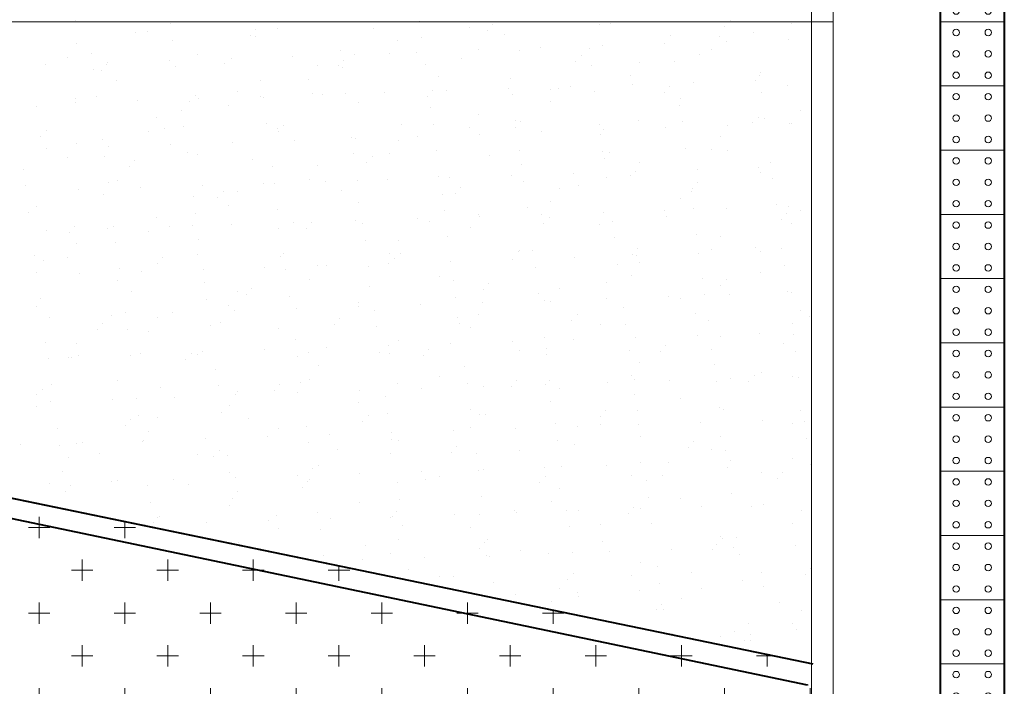
# Model space of a CAD drawing. Units: inches. Extents: x 102316 to 145599, y 50668 to 78583.
# Drawn here: x 131503 to 136101, y 62950 to 66064 of the extents above; entities that cross this region are included whole.
import ezdxf

# ---------------------------------------------------------------- set-up
doc = ezdxf.new("R2010")
doc.units = ezdxf.units.IN
doc.header["$MEASUREMENT"] = 0
doc.linetypes.add('DASH', pattern=[0.35, 0.25, -0.1])
doc.layers.get('0').update_dxf_attribs({"color": 2})
for name, color, linetype in [('4', 4, 'Continuous'), ('DOTE', 1, 'Continuous'), ('OUTLINE', 7, 'Continuous'), ('WALL1', 2, 'Continuous'), ('铺装', 100, 'Continuous')]:
    doc.layers.add(name, color=color, linetype=linetype)
doc.layers.add('P-TEXT', color=7, linetype='Continuous', lineweight=15)
pattern_1 = [(270, (149393.74, 85941.51), (200, -200), [100, -300]), (0, (149343.74, 85891.51), (200, 200), [100, -300])]

# ---------------------------------------------------------------- blocks, each defined once
blk = doc.blocks.new('A$C5DD167A2')
at = {"color": 30, "lineweight": 15}
blk.add_lwpolyline([(300, 300), (300, 0), (0, 0), (0, 300)], close=True, dxfattribs=at)
at = {"lineweight": 15}
for centre in [(75, 250), (225, 250), (75, 150), (225, 150), (75, 50), (225, 50)]:
    blk.add_circle(centre, 15, dxfattribs=at)
at = {"layer": '4', "color": 30, "lineweight": 15}
for p, q in [((0, 0), (0, 300)), ((300, 0), (300, 300))]:
    blk.add_line(p, q, dxfattribs=at)

msp = doc.modelspace()

# ---------------------------------------------------------------- hatches: boundary and pattern name
at = {"layer": 'P-TEXT'}
h = msp.add_hatch(dxfattribs=at)
h.set_pattern_fill('CROSS', color=82, scale=800, angle=270, style=0)
h.set_pattern_definition(pattern_1)
h.paths.add_polyline_path([(130330.4, 58554.4), (130330.4, 60531.6, -0.277725), (127006.4, 66054.4), (123106.4, 66054.4, -0.406526), (121256.4, 64155.1), (121256.4, 58554.4)])
h.paths.add_polyline_path([(135206.4, 58554.4), (135206.4, 59804.4), (133256.4, 59804.4, -0.122407), (130330.4, 60531.6), (130330.4, 58554.4)])
h.paths.add_polyline_path([(127006.4, 66054.4, -0.414214), (133256.4, 72304.4), (135206.4, 72304.4), (135206.4, 73554.4), (128764.2, 73554.4), (128764.2, 72412.1, -0.009526), (128766, 72412.2, -1), (128766, 72315.8, -0.981127), (128764.2, 72412.1), (128764.2, 73554.4), (121256.4, 73554.4), (121256.4, 67953.8, -0.406526), (123106.4, 66054.4)])
h.paths.add_polyline_path([(125822.5, 65865.6), (124186.7, 65865.6), (124186.7, 65161.4), (125822.5, 65161.4)], flags=24)
h.paths.add_polyline_path([(129216.2, 61803.1), (129216.2, 60167.3), (129920.4, 60167.3), (129920.4, 61803.1)], flags=25)
h.paths.add_polyline_path([(129216.2, 71801.5), (129216.2, 70165.7), (129920.4, 70165.7), (129920.4, 71801.5)], flags=24)
h = msp.add_hatch(dxfattribs=at)
h.set_pattern_fill('CROSS', color=82, scale=800, angle=270, style=0)
h.set_pattern_definition(pattern_1)
h.paths.add_polyline_path([(133256.2, 59892.4), (135206.4, 59892.4), (135206.4, 63054.4), (130330.4, 64063.2), (130330.4, 62058, -0.962604), (130330.4, 61961.7), (130330.4, 60631.4, 0.124323)])
h.paths.add_polyline_path([(130330.4, 60631.4), (130330.4, 61961.7, -0.009526), (130328.5, 61961.6, -1.019236), (130330.4, 62058), (130330.4, 63972), (129082.1, 64233.1, -0.363585), (127555.9, 66054.4), (127094.3, 66054.4, 0.275689)])
h.paths.add_polyline_path([(129357.8, 67803.7, -0.006945), (129406.4, 67804.4, -0.162971), (130460.1, 67451.6), (130521, 67531, 0.13637), (129599.3, 67894.3), (135206.4, 69054.4), (135206.4, 72216.4), (133256.2, 72216.4, 0.414209), (127094.3, 66054.4), (127656.4, 66054.4, -0.4061)])
h.paths.add_polyline_path([(129216.2, 61803.1), (129216.2, 60167.3), (129920.4, 60167.3), (129920.4, 61803.1)], flags=9)
h.paths.add_polyline_path([(129216.2, 71801.5), (129216.2, 70165.7), (129920.4, 70165.7), (129920.4, 71801.5)], flags=25)

# ---------------------------------------------------------------- linework, layer by layer
at = {"lineweight": 40}
for p, q in [((128968.6, 64255.7, 5000), (135181.2, 62956.5, 5000)), ((129599.3, 64214.5, 5000), (135206.4, 63054.4, 5000))]:
    msp.add_line(p, q, dxfattribs=at)
for p, q in [((128973.6, 64255.7, 5000), (135186.1, 62956.5, 5000)), ((129738.8, 64184.6, 5000), (135201.4, 63054.4, 5000))]:
    msp.add_line(p, q)
msp.add_arc((133251.4, 66054.4, 5000), 6250, 90, 270)
for centre, radius, start, end in [((133256.4, 66054.4, 5000), 6250, 90, 270), ((133256.3, 66054.4, 5000), 6162, 89.99908, 270.00092)]:
    msp.add_arc(centre, radius, start, end, dxfattribs=at)
at = {"layer": 'DOTE', "color": 8, "linetype": 'DASH', "lineweight": 15}
msp.add_line((135301.4, 66054.4, 5000), (121151.4, 66054.4, 5000), dxfattribs=at)
at = {"layer": 'OUTLINE', "lineweight": 15}
for p, q in [((135301.4, 73654.4, 5000), (135301.4, 58454.4, 5000)), ((135201.4, 73554.4, 5000), (135201.4, 58554.4, 5000))]:
    msp.add_line(p, q, dxfattribs=at)
at = {"layer": 'P-TEXT', "color": 140}
for p, q in [((131763.5, 66059.3, 5000), (131763.5, 66059.3, 5000)), ((132206.1, 66045.8, 5000), (132206.1, 66045.8, 5000)), ((133369.7, 66056.9, 5000), (133369.7, 66056.9, 5000)), ((133712.2, 66039.6, 5000), (133712.2, 66039.6, 5000)), ((134210.9, 66041.4, 5000), (134210.9, 66041.4, 5000)), ((134262.3, 66045.5, 5000), (134262.3, 66045.5, 5000)), ((134820.6, 66060.1, 5000), (134820.6, 66060.1, 5000)), ((135108.1, 66044.3, 5000), (135108.1, 66044.3, 5000)), ((132045.4, 66004.5, 5000), (132045.4, 66004.5, 5000)), ((132101.5, 66009.4, 5000), (132101.5, 66009.4, 5000)), ((132603.7, 66019.1, 5000), (132603.7, 66019.1, 5000)), ((132707.6, 66023.9, 5000), (132707.6, 66023.9, 5000)), ((133153.9, 66025, 5000), (133153.9, 66025, 5000)), ((133604.8, 66026.8, 5000), (133604.8, 66026.8, 5000)), ((133686.8, 66012, 5000), (133686.8, 66012, 5000)), ((133766.2, 65995.2, 5000), (133766.2, 65995.2, 5000)), ((134795.3, 66032.5, 5000), (134795.3, 66032.5, 5000)), ((134929.9, 66006.4, 5000), (134929.9, 66006.4, 5000)), ((131766.1, 65951.5, 5000), (131766.1, 65951.5, 5000)), ((132216.3, 65967.7, 5000), (132216.3, 65967.7, 5000)), ((132578.4, 65991.5, 5000), (132578.4, 65991.5, 5000)), ((132602.6, 65984.1, 5000), (132602.6, 65984.1, 5000)), ((133269.4, 65968.9, 5000), (133269.4, 65968.9, 5000)), ((133380, 65978.9, 5000), (133380, 65978.9, 5000)), ((134513.1, 65950.9, 5000), (134513.1, 65950.9, 5000)), ((134543.6, 65990, 5000), (134543.6, 65990, 5000)), ((134772.8, 65986.4, 5000), (134772.8, 65986.4, 5000)), ((134802.1, 65960.4, 5000), (134802.1, 65960.4, 5000)), ((135091.2, 65969.8, 5000), (135091.2, 65969.8, 5000)), ((131835.9, 65907.5, 5000), (131835.9, 65907.5, 5000)), ((132332, 65902.8, 5000), (132332, 65902.8, 5000)), ((132999.5, 65918.6, 5000), (132999.5, 65918.6, 5000)), ((133068, 65903.7, 5000), (133068, 65903.7, 5000)), ((133229.1, 65905.7, 5000), (133229.1, 65905.7, 5000)), ((133357, 65913.1, 5000), (133357, 65913.1, 5000)), ((133646, 65922.6, 5000), (133646, 65922.6, 5000)), ((133835.3, 65920.2, 5000), (133835.3, 65920.2, 5000)), ((133935.1, 65932, 5000), (133935.1, 65932, 5000)), ((134163.2, 65929.8, 5000), (134163.2, 65929.8, 5000)), ((134224.1, 65941.5, 5000), (134224.1, 65941.5, 5000)), ((134675.7, 65902, 5000), (134675.7, 65902, 5000)), ((134732.5, 65923.1, 5000), (134732.5, 65923.1, 5000)), ((131622.9, 65856.4, 5000), (131622.9, 65856.4, 5000)), ((131725.8, 65888.2, 5000), (131725.8, 65888.2, 5000)), ((131908.6, 65855.2, 5000), (131908.6, 65855.2, 5000)), ((131911.9, 65865.9, 5000), (131911.9, 65865.9, 5000)), ((132200.9, 65875.3, 5000), (132200.9, 65875.3, 5000)), ((132458.8, 65861, 5000), (132458.8, 65861, 5000)), ((132489.9, 65884.8, 5000), (132489.9, 65884.8, 5000)), ((132779, 65894.2, 5000), (132779, 65894.2, 5000)), ((133017.1, 65875.7, 5000), (133017.1, 65875.7, 5000)), ((133396, 65856.9, 5000), (133396, 65856.9, 5000)), ((133567.3, 65881.5, 5000), (133567.3, 65881.5, 5000)), ((134100.2, 65868.5, 5000), (134100.2, 65868.5, 5000)), ((134125.5, 65896.2, 5000), (134125.5, 65896.2, 5000)), ((134397.1, 65865.2, 5000), (134397.1, 65865.2, 5000)), ((134559.7, 65868.1, 5000), (134559.7, 65868.1, 5000)), ((131846.2, 65829.4, 5000), (131846.2, 65829.4, 5000)), ((131883.3, 65827.5, 5000), (131883.3, 65827.5, 5000)), ((132232.4, 65845.8, 5000), (132232.4, 65845.8, 5000)), ((132893.8, 65847.8, 5000), (132893.8, 65847.8, 5000)), ((132991.7, 65848, 5000), (132991.7, 65848, 5000)), ((133009.8, 65840.6, 5000), (133009.8, 65840.6, 5000)), ((134173.5, 65851.7, 5000), (134173.5, 65851.7, 5000)), ((134963, 65816.6, 5000), (134963, 65816.6, 5000)), ((131956.4, 65781.6, 5000), (131956.4, 65781.6, 5000)), ((132629.4, 65780.3, 5000), (132629.4, 65780.3, 5000)), ((132853.5, 65784.5, 5000), (132853.5, 65784.5, 5000)), ((133459.7, 65799.1, 5000), (133459.7, 65799.1, 5000)), ((133793, 65791.5, 5000), (133793, 65791.5, 5000)), ((134356.8, 65802, 5000), (134356.8, 65802, 5000)), ((134651.9, 65770, 5000), (134651.9, 65770, 5000)), ((134940.9, 65779.5, 5000), (134940.9, 65779.5, 5000)), ((134956.7, 65802.6, 5000), (134956.7, 65802.6, 5000)), ((132518.2, 65726.6, 5000), (132518.2, 65726.6, 5000)), ((132872.2, 65717.5, 5000), (132872.2, 65717.5, 5000)), ((133025.9, 65718.6, 5000), (133025.9, 65718.6, 5000)), ((133206.8, 65722.8, 5000), (133206.8, 65722.8, 5000)), ((133430.4, 65732.2, 5000), (133430.4, 65732.2, 5000)), ((133495.8, 65732.2, 5000), (133495.8, 65732.2, 5000)), ((133784.8, 65741.7, 5000), (133784.8, 65741.7, 5000)), ((133980.6, 65738, 5000), (133980.6, 65738, 5000)), ((134021.5, 65744.1, 5000), (134021.5, 65744.1, 5000)), ((134073.9, 65751.1, 5000), (134073.9, 65751.1, 5000)), ((134189.5, 65729.8, 5000), (134189.5, 65729.8, 5000)), ((134362.9, 65760.6, 5000), (134362.9, 65760.6, 5000)), ((134513.6, 65725, 5000), (134513.6, 65725, 5000)), ((134538.9, 65752.7, 5000), (134538.9, 65752.7, 5000)), ((134967, 65724.5, 5000), (134967, 65724.5, 5000)), ((135089.1, 65758.5, 5000), (135089.1, 65758.5, 5000)), ((131761.7, 65675.5, 5000), (131761.7, 65675.5, 5000)), ((131763.7, 65697, 5000), (131763.7, 65697, 5000)), ((131862.2, 65707.5, 5000), (131862.2, 65707.5, 5000)), ((132050.7, 65685, 5000), (132050.7, 65685, 5000)), ((132296.6, 65684, 5000), (132296.6, 65684, 5000)), ((132322, 65711.7, 5000), (132322, 65711.7, 5000)), ((132339.7, 65694.4, 5000), (132339.7, 65694.4, 5000)), ((132628.7, 65703.9, 5000), (132628.7, 65703.9, 5000)), ((132639.7, 65702.3, 5000), (132639.7, 65702.3, 5000)), ((132917.8, 65713.3, 5000), (132917.8, 65713.3, 5000)), ((133084.1, 65678, 5000), (133084.1, 65678, 5000)), ((133405.1, 65704.5, 5000), (133405.1, 65704.5, 5000)), ((133803.3, 65713.4, 5000), (133803.3, 65713.4, 5000)), ((133981.2, 65680.8, 5000), (133981.2, 65680.8, 5000)), ((134587.4, 65695.4, 5000), (134587.4, 65695.4, 5000)), ((131580.8, 65660.5, 5000), (131580.8, 65660.5, 5000)), ((132259.2, 65642, 5000), (132259.2, 65642, 5000)), ((132477.9, 65663.4, 5000), (132477.9, 65663.4, 5000)), ((133422.9, 65653.2, 5000), (133422.9, 65653.2, 5000)), ((134586.5, 65664.3, 5000), (134586.5, 65664.3, 5000)), ((135149.2, 65640.4, 5000), (135149.2, 65640.4, 5000)), ((132142.6, 65605.5, 5000), (132142.6, 65605.5, 5000)), ((132655.7, 65580.3, 5000), (132655.7, 65580.3, 5000)), ((133645.9, 65623, 5000), (133645.9, 65623, 5000)), ((133819.4, 65591.5, 5000), (133819.4, 65591.5, 5000)), ((133843.8, 65588.7, 5000), (133843.8, 65588.7, 5000)), ((134394, 65594.5, 5000), (134394, 65594.5, 5000)), ((134596.8, 65586.2, 5000), (134596.8, 65586.2, 5000)), ((134927, 65581.6, 5000), (134927, 65581.6, 5000)), ((134952.3, 65609.2, 5000), (134952.3, 65609.2, 5000)), ((134983, 65602.6, 5000), (134983, 65602.6, 5000)), ((131626.9, 65547.7, 5000), (131626.9, 65547.7, 5000)), ((132102.3, 65542.2, 5000), (132102.3, 65542.2, 5000)), ((132177.1, 65553.5, 5000), (132177.1, 65553.5, 5000)), ((132269.5, 65564, 5000), (132269.5, 65564, 5000)), ((132708.5, 65556.8, 5000), (132708.5, 65556.8, 5000)), ((132710, 65540.6, 5000), (132710, 65540.6, 5000)), ((132735.4, 65568.2, 5000), (132735.4, 65568.2, 5000)), ((133285.5, 65574, 5000), (133285.5, 65574, 5000)), ((133433.1, 65575.1, 5000), (133433.1, 65575.1, 5000)), ((133605.6, 65559.7, 5000), (133605.6, 65559.7, 5000)), ((133818.5, 65561.1, 5000), (133818.5, 65561.1, 5000)), ((133940.1, 65539.4, 5000), (133940.1, 65539.4, 5000)), ((134211.8, 65574.3, 5000), (134211.8, 65574.3, 5000)), ((134229.1, 65548.8, 5000), (134229.1, 65548.8, 5000)), ((134518.1, 65558.3, 5000), (134518.1, 65558.3, 5000)), ((134807.1, 65567.7, 5000), (134807.1, 65567.7, 5000)), ((135096.2, 65577.2, 5000), (135096.2, 65577.2, 5000)), ((135108.9, 65577.2, 5000), (135108.9, 65577.2, 5000)), ((131601.6, 65520.1, 5000), (131601.6, 65520.1, 5000)), ((131889, 65503.7, 5000), (131889, 65503.7, 5000)), ((132495, 65492.1, 5000), (132495, 65492.1, 5000)), ((132784, 65501.6, 5000), (132784, 65501.6, 5000)), ((133052.7, 65514.9, 5000), (133052.7, 65514.9, 5000)), ((133073, 65511, 5000), (133073, 65511, 5000)), ((133270.3, 65501.8, 5000), (133270.3, 65501.8, 5000)), ((133362, 65520.5, 5000), (133362, 65520.5, 5000)), ((133651, 65529.9, 5000), (133651, 65529.9, 5000)), ((134216.4, 65526, 5000), (134216.4, 65526, 5000)), ((134773.6, 65519.3, 5000), (134773.6, 65519.3, 5000)), ((131627.9, 65463.8, 5000), (131627.9, 65463.8, 5000)), ((131767, 65484.4, 5000), (131767, 65484.4, 5000)), ((131916.9, 65473.2, 5000), (131916.9, 65473.2, 5000)), ((132205.9, 65482.7, 5000), (132205.9, 65482.7, 5000)), ((132285.5, 65442, 5000), (132285.5, 65442, 5000)), ((133449.2, 65453.2, 5000), (133449.2, 65453.2, 5000)), ((133836.2, 65453.1, 5000), (133836.2, 65453.1, 5000)), ((134226.6, 65447.9, 5000), (134226.6, 65447.9, 5000)), ((134257.2, 65445.2, 5000), (134257.2, 65445.2, 5000)), ((134612.9, 65464.3, 5000), (134612.9, 65464.3, 5000)), ((134733.3, 65456, 5000), (134733.3, 65456, 5000)), ((134807.4, 65451.1, 5000), (134807.4, 65451.1, 5000)), ((131726.7, 65421.1, 5000), (131726.7, 65421.1, 5000)), ((131899.3, 65425.7, 5000), (131899.3, 65425.7, 5000)), ((132040.3, 65404.2, 5000), (132040.3, 65404.2, 5000)), ((132332.8, 65435.7, 5000), (132332.8, 65435.7, 5000)), ((132590.4, 65410.1, 5000), (132590.4, 65410.1, 5000)), ((133063, 65436.8, 5000), (133063, 65436.8, 5000)), ((133123.4, 65397.1, 5000), (133123.4, 65397.1, 5000)), ((133148.7, 65424.7, 5000), (133148.7, 65424.7, 5000)), ((133230, 65438.6, 5000), (133230, 65438.6, 5000)), ((133698.9, 65430.6, 5000), (133698.9, 65430.6, 5000)), ((134231.9, 65417.6, 5000), (134231.9, 65417.6, 5000)), ((134398, 65398.1, 5000), (134398, 65398.1, 5000)), ((135009.8, 65398.8, 5000), (135009.8, 65398.8, 5000)), ((131518.9, 65365.4, 5000), (131518.9, 65365.4, 5000)), ((132014.9, 65376.6, 5000), (132014.9, 65376.6, 5000)), ((132682.5, 65376.6, 5000), (132682.5, 65376.6, 5000)), ((132894.7, 65380.7, 5000), (132894.7, 65380.7, 5000)), ((133846.2, 65387.7, 5000), (133846.2, 65387.7, 5000)), ((134377.5, 65355.5, 5000), (134377.5, 65355.5, 5000)), ((134666.5, 65364.9, 5000), (134666.5, 65364.9, 5000)), ((134955.5, 65374.4, 5000), (134955.5, 65374.4, 5000)), ((134963.8, 65349.4, 5000), (134963.8, 65349.4, 5000)), ((131915.4, 65303.7, 5000), (131915.4, 65303.7, 5000)), ((131957.2, 65314.5, 5000), (131957.2, 65314.5, 5000)), ((132854.4, 65317.4, 5000), (132854.4, 65317.4, 5000)), ((132932.4, 65308.2, 5000), (132932.4, 65308.2, 5000)), ((133079, 65314.9, 5000), (133079, 65314.9, 5000)), ((133221.4, 65317.7, 5000), (133221.4, 65317.7, 5000)), ((133460.5, 65332, 5000), (133460.5, 65332, 5000)), ((133510.4, 65327.1, 5000), (133510.4, 65327.1, 5000)), ((133799.4, 65336.6, 5000), (133799.4, 65336.6, 5000)), ((133856.5, 65309.6, 5000), (133856.5, 65309.6, 5000)), ((134088.5, 65346, 5000), (134088.5, 65346, 5000)), ((134242.7, 65326, 5000), (134242.7, 65326, 5000)), ((134357.7, 65334.9, 5000), (134357.7, 65334.9, 5000)), ((135020.1, 65320.8, 5000), (135020.1, 65320.8, 5000)), ((131529.2, 65287.4, 5000), (131529.2, 65287.4, 5000)), ((131776.3, 65270.4, 5000), (131776.3, 65270.4, 5000)), ((132065.3, 65279.9, 5000), (132065.3, 65279.9, 5000)), ((132354.3, 65289.3, 5000), (132354.3, 65289.3, 5000)), ((132453.6, 65260.8, 5000), (132453.6, 65260.8, 5000)), ((132519.1, 65259.5, 5000), (132519.1, 65259.5, 5000)), ((132643.3, 65298.8, 5000), (132643.3, 65298.8, 5000)), ((132692.8, 65298.5, 5000), (132692.8, 65298.5, 5000)), ((133003.8, 65266.6, 5000), (133003.8, 65266.6, 5000)), ((133562.1, 65281.3, 5000), (133562.1, 65281.3, 5000)), ((134022.4, 65277, 5000), (134022.4, 65277, 5000)), ((134112.3, 65287.1, 5000), (134112.3, 65287.1, 5000)), ((134639.7, 65260.5, 5000), (134639.7, 65260.5, 5000)), ((134645.2, 65274.1, 5000), (134645.2, 65274.1, 5000)), ((134670.6, 65301.8, 5000), (134670.6, 65301.8, 5000)), ((131895.3, 65246.1, 5000), (131895.3, 65246.1, 5000)), ((132312.4, 65238.3, 5000), (132312.4, 65238.3, 5000)), ((132428.3, 65233.1, 5000), (132428.3, 65233.1, 5000)), ((133084.9, 65210.8, 5000), (133084.9, 65210.8, 5000)), ((133476, 65249.4, 5000), (133476, 65249.4, 5000)), ((133536.8, 65253.6, 5000), (133536.8, 65253.6, 5000)), ((133982.1, 65213.7, 5000), (133982.1, 65213.7, 5000)), ((134588.2, 65228.3, 5000), (134588.2, 65228.3, 5000)), ((131545.2, 65165.4, 5000), (131545.2, 65165.4, 5000)), ((131581.6, 65193.4, 5000), (131581.6, 65193.4, 5000)), ((132478.8, 65196.3, 5000), (132478.8, 65196.3, 5000)), ((132708.9, 65176.6, 5000), (132708.9, 65176.6, 5000)), ((133486.3, 65171.3, 5000), (133486.3, 65171.3, 5000)), ((133872.5, 65187.7, 5000), (133872.5, 65187.7, 5000)), ((134227.3, 65165.1, 5000), (134227.3, 65165.1, 5000)), ((134516.3, 65174.6, 5000), (134516.3, 65174.6, 5000)), ((134650, 65182.5, 5000), (134650, 65182.5, 5000)), ((134805.3, 65184, 5000), (134805.3, 65184, 5000)), ((135036.2, 65198.8, 5000), (135036.2, 65198.8, 5000)), ((135094.3, 65193.5, 5000), (135094.3, 65193.5, 5000)), ((135150.1, 65173.3, 5000), (135150.1, 65173.3, 5000)), ((132143.4, 65138.4, 5000), (132143.4, 65138.4, 5000)), ((132322.6, 65160.2, 5000), (132322.6, 65160.2, 5000)), ((133071.2, 65127.3, 5000), (133071.2, 65127.3, 5000)), ((133360.2, 65136.8, 5000), (133360.2, 65136.8, 5000)), ((133417.2, 65123.1, 5000), (133417.2, 65123.1, 5000)), ((133646.8, 65155.8, 5000), (133646.8, 65155.8, 5000)), ((133649.2, 65146.2, 5000), (133649.2, 65146.2, 5000)), ((133938.2, 65155.7, 5000), (133938.2, 65155.7, 5000)), ((133975.5, 65137.8, 5000), (133975.5, 65137.8, 5000)), ((134269.5, 65122.2, 5000), (134269.5, 65122.2, 5000)), ((134525.7, 65143.6, 5000), (134525.7, 65143.6, 5000)), ((135058.6, 65130.6, 5000), (135058.6, 65130.6, 5000)), ((135083.9, 65158.3, 5000), (135083.9, 65158.3, 5000)), ((131626, 65080.1, 5000), (131626, 65080.1, 5000)), ((131758.5, 65096.8, 5000), (131758.5, 65096.8, 5000)), ((131915.1, 65089.5, 5000), (131915.1, 65089.5, 5000)), ((131942.2, 65100, 5000), (131942.2, 65100, 5000)), ((132103.1, 65075.1, 5000), (132103.1, 65075.1, 5000)), ((132204.1, 65099, 5000), (132204.1, 65099, 5000)), ((132308.7, 65102.6, 5000), (132308.7, 65102.6, 5000)), ((132493.1, 65108.4, 5000), (132493.1, 65108.4, 5000)), ((132709.3, 65089.7, 5000), (132709.3, 65089.7, 5000)), ((132782.1, 65117.9, 5000), (132782.1, 65117.9, 5000)), ((132841.7, 65089.6, 5000), (132841.7, 65089.6, 5000)), ((132867, 65117.3, 5000), (132867, 65117.3, 5000)), ((133105.9, 65111.1, 5000), (133105.9, 65111.1, 5000)), ((133606.5, 65092.6, 5000), (133606.5, 65092.6, 5000)), ((133950.1, 65110.1, 5000), (133950.1, 65110.1, 5000)), ((134212.6, 65107.1, 5000), (134212.6, 65107.1, 5000)), ((135109.8, 65110, 5000), (135109.8, 65110, 5000)), ((131733.2, 65069.2, 5000), (131733.2, 65069.2, 5000)), ((132338.7, 65038.3, 5000), (132338.7, 65038.3, 5000)), ((133116.1, 65033, 5000), (133116.1, 65033, 5000)), ((133271.1, 65034.7, 5000), (133271.1, 65034.7, 5000)), ((133502.4, 65049.4, 5000), (133502.4, 65049.4, 5000)), ((134279.8, 65044.2, 5000), (134279.8, 65044.2, 5000)), ((134666, 65060.5, 5000), (134666, 65060.5, 5000)), ((134774.5, 65052.1, 5000), (134774.5, 65052.1, 5000)), ((131767.8, 65017.2, 5000), (131767.8, 65017.2, 5000)), ((131952.5, 65021.9, 5000), (131952.5, 65021.9, 5000)), ((133837, 64986, 5000), (133837, 64986, 5000)), ((133899.3, 64983.9, 5000), (133899.3, 64983.9, 5000)), ((134388.8, 64994.3, 5000), (134388.8, 64994.3, 5000)), ((134734.2, 64988.9, 5000), (134734.2, 64988.9, 5000)), ((134939, 65000.1, 5000), (134939, 65000.1, 5000)), ((134960.5, 64981.7, 5000), (134960.5, 64981.7, 5000)), ((135063, 64995.1, 5000), (135063, 64995.1, 5000)), ((131572, 64961.7, 5000), (131572, 64961.7, 5000)), ((131613.6, 64938.7, 5000), (131613.6, 64938.7, 5000)), ((131727.5, 64954, 5000), (131727.5, 64954, 5000)), ((132171.9, 64953.3, 5000), (132171.9, 64953.3, 5000)), ((132333.7, 64968.5, 5000), (132333.7, 64968.5, 5000)), ((132722.1, 64959.1, 5000), (132722.1, 64959.1, 5000)), ((132735.7, 64972.8, 5000), (132735.7, 64972.8, 5000)), ((133230.8, 64971.4, 5000), (133230.8, 64971.4, 5000)), ((133255, 64946.2, 5000), (133255, 64946.2, 5000)), ((133280.4, 64973.8, 5000), (133280.4, 64973.8, 5000)), ((133515.4, 64934.5, 5000), (133515.4, 64934.5, 5000)), ((133804.4, 64943.9, 5000), (133804.4, 64943.9, 5000)), ((133830.6, 64979.6, 5000), (133830.6, 64979.6, 5000)), ((134093.5, 64953.4, 5000), (134093.5, 64953.4, 5000)), ((134363.5, 64966.7, 5000), (134363.5, 64966.7, 5000)), ((134382.5, 64962.8, 5000), (134382.5, 64962.8, 5000)), ((134671.5, 64972.3, 5000), (134671.5, 64972.3, 5000)), ((131968.5, 64900, 5000), (131968.5, 64900, 5000)), ((132146.6, 64925.7, 5000), (132146.6, 64925.7, 5000)), ((132359.3, 64896.7, 5000), (132359.3, 64896.7, 5000)), ((132648.3, 64906.1, 5000), (132648.3, 64906.1, 5000)), ((132746, 64894.7, 5000), (132746, 64894.7, 5000)), ((132895.5, 64913.5, 5000), (132895.5, 64913.5, 5000)), ((132937.4, 64915.6, 5000), (132937.4, 64915.6, 5000)), ((133132.2, 64911.1, 5000), (133132.2, 64911.1, 5000)), ((133226.4, 64925, 5000), (133226.4, 64925, 5000)), ((133909.6, 64905.9, 5000), (133909.6, 64905.9, 5000)), ((134295.8, 64922.2, 5000), (134295.8, 64922.2, 5000)), ((134398.8, 64931, 5000), (134398.8, 64931, 5000)), ((135073.3, 64917, 5000), (135073.3, 64917, 5000)), ((131582.3, 64883.6, 5000), (131582.3, 64883.6, 5000)), ((131781.3, 64877.8, 5000), (131781.3, 64877.8, 5000)), ((131958.1, 64847.4, 5000), (131958.1, 64847.4, 5000)), ((132070.3, 64887.2, 5000), (132070.3, 64887.2, 5000)), ((132855.2, 64850.3, 5000), (132855.2, 64850.3, 5000)), ((133461.4, 64864.9, 5000), (133461.4, 64864.9, 5000)), ((133529.2, 64845.6, 5000), (133529.2, 64845.6, 5000)), ((134358.5, 64867.7, 5000), (134358.5, 64867.7, 5000)), ((134692.8, 64856.8, 5000), (134692.8, 64856.8, 5000)), ((134802.2, 64850.8, 5000), (134802.2, 64850.8, 5000)), ((134964.7, 64882.3, 5000), (134964.7, 64882.3, 5000)), ((132365.5, 64834.5, 5000), (132365.5, 64834.5, 5000)), ((132585.3, 64809.9, 5000), (132585.3, 64809.9, 5000)), ((133135.5, 64815.7, 5000), (133135.5, 64815.7, 5000)), ((133668.4, 64802.7, 5000), (133668.4, 64802.7, 5000)), ((133693.8, 64830.3, 5000), (133693.8, 64830.3, 5000)), ((134023.2, 64809.9, 5000), (134023.2, 64809.9, 5000)), ((134243.9, 64836.2, 5000), (134243.9, 64836.2, 5000)), ((134776.9, 64823.2, 5000), (134776.9, 64823.2, 5000)), ((131598.4, 64761.7, 5000), (131598.4, 64761.7, 5000)), ((132027, 64795.2, 5000), (132027, 64795.2, 5000)), ((132375.8, 64756.4, 5000), (132375.8, 64756.4, 5000)), ((132519.9, 64792.4, 5000), (132519.9, 64792.4, 5000)), ((132560, 64782.2, 5000), (132560, 64782.2, 5000)), ((132762, 64772.8, 5000), (132762, 64772.8, 5000)), ((133539.5, 64767.6, 5000), (133539.5, 64767.6, 5000)), ((133925.7, 64783.9, 5000), (133925.7, 64783.9, 5000)), ((133952.8, 64750.5, 5000), (133952.8, 64750.5, 5000)), ((134241.8, 64760, 5000), (134241.8, 64760, 5000)), ((134530.9, 64769.4, 5000), (134530.9, 64769.4, 5000)), ((134589.1, 64761.2, 5000), (134589.1, 64761.2, 5000)), ((134703.1, 64778.7, 5000), (134703.1, 64778.7, 5000)), ((134819.9, 64778.9, 5000), (134819.9, 64778.9, 5000)), ((135089.3, 64795.1, 5000), (135089.3, 64795.1, 5000)), ((135108.9, 64788.3, 5000), (135108.9, 64788.3, 5000)), ((131582.5, 64726.3, 5000), (131582.5, 64726.3, 5000)), ((132479.6, 64729.1, 5000), (132479.6, 64729.1, 5000)), ((132796.7, 64712.7, 5000), (132796.7, 64712.7, 5000)), ((133085.8, 64743.7, 5000), (133085.8, 64743.7, 5000)), ((133085.8, 64722.2, 5000), (133085.8, 64722.2, 5000)), ((133159, 64707.3, 5000), (133159, 64707.3, 5000)), ((133374.8, 64731.6, 5000), (133374.8, 64731.6, 5000)), ((133663.8, 64741.1, 5000), (133663.8, 64741.1, 5000)), ((133982.9, 64746.6, 5000), (133982.9, 64746.6, 5000)), ((134322.7, 64718.5, 5000), (134322.7, 64718.5, 5000)), ((135150.9, 64706.2, 5000), (135150.9, 64706.2, 5000)), ((131640.6, 64674.9, 5000), (131640.6, 64674.9, 5000)), ((131929.7, 64684.4, 5000), (131929.7, 64684.4, 5000)), ((131995.4, 64696.2, 5000), (131995.4, 64696.2, 5000)), ((132144.3, 64671.3, 5000), (132144.3, 64671.3, 5000)), ((132218.7, 64693.8, 5000), (132218.7, 64693.8, 5000)), ((132507.7, 64703.3, 5000), (132507.7, 64703.3, 5000)), ((132998.7, 64666.4, 5000), (132998.7, 64666.4, 5000)), ((133548.8, 64672.2, 5000), (133548.8, 64672.2, 5000)), ((133647.6, 64688.7, 5000), (133647.6, 64688.7, 5000)), ((134081.8, 64659.2, 5000), (134081.8, 64659.2, 5000)), ((134107.1, 64686.9, 5000), (134107.1, 64686.9, 5000)), ((134657.3, 64692.7, 5000), (134657.3, 64692.7, 5000)), ((135190.3, 64679.7, 5000), (135190.3, 64679.7, 5000)), ((131864.9, 64618.2, 5000), (131864.9, 64618.2, 5000)), ((131890.2, 64645.9, 5000), (131890.2, 64645.9, 5000)), ((132005.6, 64618.1, 5000), (132005.6, 64618.1, 5000)), ((132391.9, 64634.5, 5000), (132391.9, 64634.5, 5000)), ((132440.4, 64651.7, 5000), (132440.4, 64651.7, 5000)), ((132710.2, 64622.6, 5000), (132710.2, 64622.6, 5000)), ((132973.3, 64638.7, 5000), (132973.3, 64638.7, 5000)), ((133169.3, 64629.3, 5000), (133169.3, 64629.3, 5000)), ((133555.5, 64645.6, 5000), (133555.5, 64645.6, 5000)), ((133607.3, 64625.5, 5000), (133607.3, 64625.5, 5000)), ((134213.5, 64640, 5000), (134213.5, 64640, 5000)), ((134332.9, 64640.4, 5000), (134332.9, 64640.4, 5000)), ((134719.2, 64656.8, 5000), (134719.2, 64656.8, 5000)), ((135110.6, 64642.9, 5000), (135110.6, 64642.9, 5000)), ((132104, 64608, 5000), (132104, 64608, 5000)), ((132788.8, 64569, 5000), (132788.8, 64569, 5000)), ((133272, 64567.6, 5000), (133272, 64567.6, 5000)), ((133952.5, 64580.2, 5000), (133952.5, 64580.2, 5000)), ((134091.6, 64569.7, 5000), (134091.6, 64569.7, 5000)), ((134380.6, 64579.1, 5000), (134380.6, 64579.1, 5000)), ((134669.7, 64588.5, 5000), (134669.7, 64588.5, 5000)), ((134775.3, 64585, 5000), (134775.3, 64585, 5000)), ((134958.7, 64598, 5000), (134958.7, 64598, 5000)), ((135116.2, 64591.3, 5000), (135116.2, 64591.3, 5000)), ((131625.2, 64557.9, 5000), (131625.2, 64557.9, 5000)), ((131768.7, 64550.1, 5000), (131768.7, 64550.1, 5000)), ((132646.5, 64522.4, 5000), (132646.5, 64522.4, 5000)), ((132935.5, 64531.9, 5000), (132935.5, 64531.9, 5000)), ((133224.6, 64541.3, 5000), (133224.6, 64541.3, 5000)), ((133412, 64522.9, 5000), (133412, 64522.9, 5000)), ((133513.6, 64550.8, 5000), (133513.6, 64550.8, 5000)), ((133802.6, 64560.2, 5000), (133802.6, 64560.2, 5000)), ((133962.2, 64528.7, 5000), (133962.2, 64528.7, 5000)), ((134520.5, 64543.4, 5000), (134520.5, 64543.4, 5000)), ((134735, 64521.8, 5000), (134735, 64521.8, 5000)), ((135070.7, 64549.2, 5000), (135070.7, 64549.2, 5000)), ((131635.5, 64479.8, 5000), (131635.5, 64479.8, 5000)), ((131728.4, 64486.9, 5000), (131728.4, 64486.9, 5000)), ((131745.3, 64487.7, 5000), (131745.3, 64487.7, 5000)), ((131779.4, 64494.1, 5000), (131779.4, 64494.1, 5000)), ((132021.7, 64496.2, 5000), (132021.7, 64496.2, 5000)), ((132068.5, 64503.5, 5000), (132068.5, 64503.5, 5000)), ((132278.2, 64474.8, 5000), (132278.2, 64474.8, 5000)), ((132303.6, 64502.4, 5000), (132303.6, 64502.4, 5000)), ((132334.5, 64501.4, 5000), (132334.5, 64501.4, 5000)), ((132357.5, 64513, 5000), (132357.5, 64513, 5000)), ((132799.1, 64491, 5000), (132799.1, 64491, 5000)), ((132853.7, 64508.2, 5000), (132853.7, 64508.2, 5000)), ((133185.3, 64507.3, 5000), (133185.3, 64507.3, 5000)), ((133231.7, 64504.3, 5000), (133231.7, 64504.3, 5000)), ((133386.7, 64495.3, 5000), (133386.7, 64495.3, 5000)), ((133837.9, 64518.9, 5000), (133837.9, 64518.9, 5000)), ((133962.8, 64502.1, 5000), (133962.8, 64502.1, 5000)), ((134349, 64518.5, 5000), (134349, 64518.5, 5000)), ((134495.2, 64515.7, 5000), (134495.2, 64515.7, 5000)), ((135126.4, 64513.2, 5000), (135126.4, 64513.2, 5000)), ((132418.7, 64430.7, 5000), (132418.7, 64430.7, 5000)), ((132896.4, 64446.4, 5000), (132896.4, 64446.4, 5000)), ((133582.3, 64441.9, 5000), (133582.3, 64441.9, 5000)), ((134399.7, 64463.9, 5000), (134399.7, 64463.9, 5000)), ((134746, 64453, 5000), (134746, 64453, 5000)), ((132856.1, 64383.2, 5000), (132856.1, 64383.2, 5000)), ((133462.2, 64397.7, 5000), (133462.2, 64397.7, 5000)), ((134359.4, 64400.6, 5000), (134359.4, 64400.6, 5000)), ((134375.6, 64385.3, 5000), (134375.6, 64385.3, 5000)), ((134824.9, 64386.2, 5000), (134824.9, 64386.2, 5000)), ((134933.9, 64399.9, 5000), (134933.9, 64399.9, 5000)), ((134965.5, 64415.2, 5000), (134965.5, 64415.2, 5000)), ((135113.9, 64395.7, 5000), (135113.9, 64395.7, 5000)), ((135142.5, 64391.3, 5000), (135142.5, 64391.3, 5000)), ((131608.5, 64338.4, 5000), (131608.5, 64338.4, 5000)), ((131651.5, 64357.9, 5000), (131651.5, 64357.9, 5000)), ((131958.9, 64380.3, 5000), (131958.9, 64380.3, 5000)), ((132158.7, 64344.3, 5000), (132158.7, 64344.3, 5000)), ((132429, 64352.7, 5000), (132429, 64352.7, 5000)), ((132716.9, 64358.9, 5000), (132716.9, 64358.9, 5000)), ((132815.2, 64369, 5000), (132815.2, 64369, 5000)), ((133267.1, 64364.8, 5000), (133267.1, 64364.8, 5000)), ((133379.8, 64339, 5000), (133379.8, 64339, 5000)), ((133592.6, 64363.8, 5000), (133592.6, 64363.8, 5000)), ((133668.8, 64348.4, 5000), (133668.8, 64348.4, 5000)), ((133800.1, 64351.8, 5000), (133800.1, 64351.8, 5000)), ((133825.4, 64379.4, 5000), (133825.4, 64379.4, 5000)), ((133957.8, 64357.9, 5000), (133957.8, 64357.9, 5000)), ((133978.8, 64380.2, 5000), (133978.8, 64380.2, 5000)), ((134024.1, 64342.7, 5000), (134024.1, 64342.7, 5000)), ((134246.9, 64367.3, 5000), (134246.9, 64367.3, 5000)), ((134535.9, 64376.8, 5000), (134535.9, 64376.8, 5000)), ((134756.3, 64374.9, 5000), (134756.3, 64374.9, 5000)), ((134908.5, 64372.3, 5000), (134908.5, 64372.3, 5000)), ((131583.1, 64310.8, 5000), (131583.1, 64310.8, 5000)), ((131934.7, 64291.8, 5000), (131934.7, 64291.8, 5000)), ((132048.5, 64292.4, 5000), (132048.5, 64292.4, 5000)), ((132223.7, 64301.2, 5000), (132223.7, 64301.2, 5000)), ((132512.7, 64310.7, 5000), (132512.7, 64310.7, 5000)), ((132520.8, 64325.3, 5000), (132520.8, 64325.3, 5000)), ((132691.6, 64331.3, 5000), (132691.6, 64331.3, 5000)), ((132801.7, 64320.1, 5000), (132801.7, 64320.1, 5000)), ((133090.8, 64329.6, 5000), (133090.8, 64329.6, 5000)), ((133212.2, 64303.6, 5000), (133212.2, 64303.6, 5000)), ((134375.8, 64314.7, 5000), (134375.8, 64314.7, 5000)), ((134589.9, 64294.1, 5000), (134589.9, 64294.1, 5000)), ((131583.3, 64259.1, 5000), (131583.3, 64259.1, 5000)), ((131645.6, 64282.3, 5000), (131645.6, 64282.3, 5000)), ((132480.5, 64262, 5000), (132480.5, 64262, 5000)), ((133086.6, 64276.6, 5000), (133086.6, 64276.6, 5000)), ((133983.8, 64279.5, 5000), (133983.8, 64279.5, 5000)), ((134772.3, 64253, 5000), (134772.3, 64253, 5000)), ((132058.8, 64214.4, 5000), (132058.8, 64214.4, 5000)), ((132145.1, 64204.1, 5000), (132145.1, 64204.1, 5000)), ((132445, 64230.7, 5000), (132445, 64230.7, 5000)), ((132572, 64200.8, 5000), (132572, 64200.8, 5000)), ((133130.3, 64215.5, 5000), (133130.3, 64215.5, 5000)), ((133222.4, 64225.5, 5000), (133222.4, 64225.5, 5000)), ((133608.7, 64241.9, 5000), (133608.7, 64241.9, 5000)), ((133648.5, 64221.6, 5000), (133648.5, 64221.6, 5000)), ((133680.5, 64221.3, 5000), (133680.5, 64221.3, 5000)), ((134213.4, 64208.3, 5000), (134213.4, 64208.3, 5000)), ((134238.8, 64236, 5000), (134238.8, 64236, 5000)), ((134386.1, 64236.6, 5000), (134386.1, 64236.6, 5000)), ((134789, 64241.8, 5000), (134789, 64241.8, 5000)), ((135151.8, 64239, 5000), (135151.8, 64239, 5000)), ((131678.4, 64154.1, 5000), (131678.4, 64154.1, 5000)), ((131996.5, 64167.3, 5000), (131996.5, 64167.3, 5000)), ((132021.8, 64195, 5000), (132021.8, 64195, 5000)), ((132711, 64155.5, 5000), (132711, 64155.5, 5000)), ((132842, 64165.3, 5000), (132842, 64165.3, 5000)), ((133105, 64187.8, 5000), (133105, 64187.8, 5000)), ((133608.2, 64158.3, 5000), (133608.2, 64158.3, 5000)), ((133817.2, 64155.1, 5000), (133817.2, 64155.1, 5000)), ((134005.7, 64176.4, 5000), (134005.7, 64176.4, 5000)), ((134106.2, 64164.5, 5000), (134106.2, 64164.5, 5000)), ((134214.3, 64172.9, 5000), (134214.3, 64172.9, 5000)), ((134395.2, 64174, 5000), (134395.2, 64174, 5000)), ((134684.3, 64183.4, 5000), (134684.3, 64183.4, 5000)), ((134973.3, 64192.9, 5000), (134973.3, 64192.9, 5000)), ((135111.5, 64175.8, 5000), (135111.5, 64175.8, 5000)), ((135169.3, 64187.5, 5000), (135169.3, 64187.5, 5000)), ((132104.8, 64140.9, 5000), (132104.8, 64140.9, 5000)), ((132372.1, 64107.8, 5000), (132372.1, 64107.8, 5000)), ((132661.1, 64117.3, 5000), (132661.1, 64117.3, 5000)), ((132950.1, 64126.7, 5000), (132950.1, 64126.7, 5000)), ((133239.1, 64136.2, 5000), (133239.1, 64136.2, 5000)), ((133528.2, 64145.6, 5000), (133528.2, 64145.6, 5000)), ((134402.2, 64114.7, 5000), (134402.2, 64114.7, 5000)), ((134776.1, 64117.9, 5000), (134776.1, 64117.9, 5000)), ((135179.6, 64109.5, 5000), (135179.6, 64109.5, 5000)), ((131505, 64079.5, 5000), (131505, 64079.5, 5000)), ((131688.6, 64076.1, 5000), (131688.6, 64076.1, 5000)), ((131769.5, 64083, 5000), (131769.5, 64083, 5000)), ((131794, 64088.9, 5000), (131794, 64088.9, 5000)), ((132074.9, 64092.4, 5000), (132074.9, 64092.4, 5000)), ((132083.1, 64098.4, 5000), (132083.1, 64098.4, 5000)), ((132852.3, 64087.2, 5000), (132852.3, 64087.2, 5000)), ((133238.5, 64103.6, 5000), (133238.5, 64103.6, 5000)), ((133272.8, 64100.4, 5000), (133272.8, 64100.4, 5000)), ((133543.7, 64072, 5000), (133543.7, 64072, 5000)), ((134015.9, 64098.3, 5000), (134015.9, 64098.3, 5000)), ((134093.9, 64077.8, 5000), (134093.9, 64077.8, 5000)), ((134626.8, 64064.8, 5000), (134626.8, 64064.8, 5000)), ((134652.1, 64092.5, 5000), (134652.1, 64092.5, 5000)), ((135202.3, 64098.3, 5000), (135202.3, 64098.3, 5000)), ((131729.2, 64019.7, 5000), (131729.2, 64019.7, 5000)), ((131876.9, 64036.8, 5000), (131876.9, 64036.8, 5000)), ((132335.4, 64034.3, 5000), (132335.4, 64034.3, 5000)), ((132409.9, 64023.8, 5000), (132409.9, 64023.8, 5000)), ((132435.2, 64051.5, 5000), (132435.2, 64051.5, 5000)), ((132471.8, 64027, 5000), (132471.8, 64027, 5000)), ((132985.4, 64057.3, 5000), (132985.4, 64057.3, 5000)), ((133232.5, 64037.2, 5000), (133232.5, 64037.2, 5000)), ((133518.3, 64044.3, 5000), (133518.3, 64044.3, 5000)), ((133635.5, 64038.1, 5000), (133635.5, 64038.1, 5000)), ((133838.7, 64051.8, 5000), (133838.7, 64051.8, 5000)), ((134735.9, 64054.6, 5000), (134735.9, 64054.6, 5000)), ((134799.1, 64049.2, 5000), (134799.1, 64049.2, 5000)), ((132897.2, 63979.3, 5000), (132897.2, 63979.3, 5000)), ((133956, 63974.2, 5000), (133956, 63974.2, 5000)), ((134032, 63976.4, 5000), (134032, 63976.4, 5000)), ((134245, 63983.6, 5000), (134245, 63983.6, 5000)), ((134400.5, 63996.8, 5000), (134400.5, 63996.8, 5000)), ((134534, 63993.1, 5000), (134534, 63993.1, 5000)), ((134809.4, 63971.2, 5000), (134809.4, 63971.2, 5000)), ((134823.1, 64002.5, 5000), (134823.1, 64002.5, 5000)), ((135112.1, 64012, 5000), (135112.1, 64012, 5000)), ((135195.6, 63987.5, 5000), (135195.6, 63987.5, 5000)), ((131704.7, 63954.1, 5000), (131704.7, 63954.1, 5000)), ((132482.1, 63948.9, 5000), (132482.1, 63948.9, 5000)), ((132510.9, 63926.9, 5000), (132510.9, 63926.9, 5000)), ((132799.9, 63936.4, 5000), (132799.9, 63936.4, 5000)), ((132868.3, 63965.3, 5000), (132868.3, 63965.3, 5000)), ((133088.9, 63945.8, 5000), (133088.9, 63945.8, 5000)), ((133377.9, 63955.3, 5000), (133377.9, 63955.3, 5000)), ((133463.1, 63930.6, 5000), (133463.1, 63930.6, 5000)), ((133645.8, 63960, 5000), (133645.8, 63960, 5000)), ((133667, 63964.7, 5000), (133667, 63964.7, 5000)), ((133957.1, 63928.5, 5000), (133957.1, 63928.5, 5000)), ((134360.2, 63933.5, 5000), (134360.2, 63933.5, 5000)), ((134507.2, 63934.3, 5000), (134507.2, 63934.3, 5000)), ((134966.4, 63948.1, 5000), (134966.4, 63948.1, 5000)), ((135065.5, 63949, 5000), (135065.5, 63949, 5000)), ((131643.8, 63898.6, 5000), (131643.8, 63898.6, 5000)), ((131740.1, 63887.5, 5000), (131740.1, 63887.5, 5000)), ((131932.8, 63908, 5000), (131932.8, 63908, 5000)), ((131959.8, 63913.2, 5000), (131959.8, 63913.2, 5000)), ((132101.7, 63888.7, 5000), (132101.7, 63888.7, 5000)), ((132221.9, 63917.5, 5000), (132221.9, 63917.5, 5000)), ((132290.3, 63893.3, 5000), (132290.3, 63893.3, 5000)), ((132823.3, 63880.4, 5000), (132823.3, 63880.4, 5000)), ((132848.6, 63908, 5000), (132848.6, 63908, 5000)), ((132856.9, 63916, 5000), (132856.9, 63916, 5000)), ((133265.3, 63899.8, 5000), (133265.3, 63899.8, 5000)), ((133398.8, 63913.8, 5000), (133398.8, 63913.8, 5000)), ((133931.7, 63900.9, 5000), (133931.7, 63900.9, 5000)), ((134429, 63910.9, 5000), (134429, 63910.9, 5000)), ((135040.2, 63921.4, 5000), (135040.2, 63921.4, 5000)), ((131714.8, 63859.9, 5000), (131714.8, 63859.9, 5000)), ((132521.6, 63858.2, 5000), (132521.6, 63858.2, 5000)), ((133661.8, 63838.1, 5000), (133661.8, 63838.1, 5000)), ((134024.9, 63875.6, 5000), (134024.9, 63875.6, 5000)), ((134439.3, 63832.9, 5000), (134439.3, 63832.9, 5000)), ((134825.5, 63849.2, 5000), (134825.5, 63849.2, 5000)), ((132112, 63810.6, 5000), (132112, 63810.6, 5000)), ((132481.3, 63794.9, 5000), (132481.3, 63794.9, 5000)), ((132498.2, 63827, 5000), (132498.2, 63827, 5000)), ((133087.5, 63809.5, 5000), (133087.5, 63809.5, 5000)), ((133275.6, 63821.7, 5000), (133275.6, 63821.7, 5000)), ((133984.6, 63812.4, 5000), (133984.6, 63812.4, 5000)), ((134370.4, 63785, 5000), (134370.4, 63785, 5000)), ((134590.8, 63826.9, 5000), (134590.8, 63826.9, 5000)), ((134689.3, 63790.8, 5000), (134689.3, 63790.8, 5000)), ((134920.6, 63790.9, 5000), (134920.6, 63790.9, 5000)), ((134978.3, 63800.2, 5000), (134978.3, 63800.2, 5000)), ((132153.5, 63744, 5000), (132153.5, 63744, 5000)), ((132703.7, 63749.9, 5000), (132703.7, 63749.9, 5000)), ((132895.2, 63761.5, 5000), (132895.2, 63761.5, 5000)), ((133244.2, 63743.5, 5000), (133244.2, 63743.5, 5000)), ((133262, 63764.5, 5000), (133262, 63764.5, 5000)), ((133533.2, 63753, 5000), (133533.2, 63753, 5000)), ((133649.3, 63754.5, 5000), (133649.3, 63754.5, 5000)), ((133812.1, 63770.4, 5000), (133812.1, 63770.4, 5000)), ((133822.2, 63762.4, 5000), (133822.2, 63762.4, 5000)), ((134058.8, 63772.6, 5000), (134058.8, 63772.6, 5000)), ((134111.2, 63771.9, 5000), (134111.2, 63771.9, 5000)), ((134345.1, 63757.4, 5000), (134345.1, 63757.4, 5000)), ((134400.3, 63781.3, 5000), (134400.3, 63781.3, 5000)), ((135152.6, 63771.9, 5000), (135152.6, 63771.9, 5000)), ((132088.1, 63705.7, 5000), (132088.1, 63705.7, 5000)), ((132128.2, 63716.4, 5000), (132128.2, 63716.4, 5000)), ((132146, 63737, 5000), (132146, 63737, 5000)), ((132377.1, 63715.2, 5000), (132377.1, 63715.2, 5000)), ((132666.1, 63724.6, 5000), (132666.1, 63724.6, 5000)), ((132955.1, 63734.1, 5000), (132955.1, 63734.1, 5000)), ((133236.6, 63736.9, 5000), (133236.6, 63736.9, 5000)), ((133291.7, 63699.8, 5000), (133291.7, 63699.8, 5000)), ((134069.1, 63694.6, 5000), (134069.1, 63694.6, 5000)), ((134215.2, 63705.8, 5000), (134215.2, 63705.8, 5000)), ((134455.3, 63710.9, 5000), (134455.3, 63710.9, 5000)), ((135112.3, 63708.7, 5000), (135112.3, 63708.7, 5000)), ((132711.9, 63688.3, 5000), (132711.9, 63688.3, 5000)), ((132905.4, 63683.4, 5000), (132905.4, 63683.4, 5000)), ((133609, 63691.2, 5000), (133609, 63691.2, 5000)), ((134777, 63650.8, 5000), (134777, 63650.8, 5000)), ((132525, 63623.2, 5000), (132525, 63623.2, 5000)), ((132566.9, 63600.6, 5000), (132566.9, 63600.6, 5000)), ((133117, 63606.4, 5000), (133117, 63606.4, 5000)), ((133273.7, 63633.3, 5000), (133273.7, 63633.3, 5000)), ((133675.3, 63621.1, 5000), (133675.3, 63621.1, 5000)), ((133688.6, 63634.3, 5000), (133688.6, 63634.3, 5000)), ((134225.5, 63626.9, 5000), (134225.5, 63626.9, 5000)), ((134758.5, 63613.9, 5000), (134758.5, 63613.9, 5000)), ((134783.8, 63641.6, 5000), (134783.8, 63641.6, 5000)), ((134852.3, 63645.5, 5000), (134852.3, 63645.5, 5000)), ((135126.7, 63606.8, 5000), (135126.7, 63606.8, 5000)), ((132921.5, 63561.5, 5000), (132921.5, 63561.5, 5000)), ((133233.4, 63570.1, 5000), (133233.4, 63570.1, 5000)), ((133650, 63593.4, 5000), (133650, 63593.4, 5000)), ((133681.6, 63559.6, 5000), (133681.6, 63559.6, 5000)), ((133698.9, 63556.3, 5000), (133698.9, 63556.3, 5000)), ((133839.5, 63584.6, 5000), (133839.5, 63584.6, 5000)), ((133970.6, 63569.1, 5000), (133970.6, 63569.1, 5000)), ((134085.1, 63572.6, 5000), (134085.1, 63572.6, 5000)), ((134259.6, 63578.5, 5000), (134259.6, 63578.5, 5000)), ((134548.6, 63587.9, 5000), (134548.6, 63587.9, 5000)), ((134736.7, 63587.5, 5000), (134736.7, 63587.5, 5000)), ((134837.7, 63597.4, 5000), (134837.7, 63597.4, 5000)), ((134862.6, 63567.4, 5000), (134862.6, 63567.4, 5000)), ((133103.5, 63540.7, 5000), (133103.5, 63540.7, 5000)), ((133392.5, 63550.2, 5000), (133392.5, 63550.2, 5000)), ((134401.4, 63529.6, 5000), (134401.4, 63529.6, 5000)), ((133318.5, 63496, 5000), (133318.5, 63496, 5000)), ((133463.9, 63463.5, 5000), (133463.9, 63463.5, 5000)), ((133530.4, 63462.9, 5000), (133530.4, 63462.9, 5000)), ((134088.7, 63477.6, 5000), (134088.7, 63477.6, 5000)), ((134361.1, 63466.4, 5000), (134361.1, 63466.4, 5000)), ((134482.1, 63507.2, 5000), (134482.1, 63507.2, 5000)), ((134638.9, 63483.4, 5000), (134638.9, 63483.4, 5000)), ((134967.2, 63481, 5000), (134967.2, 63481, 5000)), ((135171.8, 63470.4, 5000), (135171.8, 63470.4, 5000)), ((135197.2, 63498.1, 5000), (135197.2, 63498.1, 5000)), ((133715, 63434.3, 5000), (133715, 63434.3, 5000)), ((134063.4, 63449.9, 5000), (134063.4, 63449.9, 5000)), ((134492.4, 63429.1, 5000), (134492.4, 63429.1, 5000)), ((134878.6, 63445.5, 5000), (134878.6, 63445.5, 5000)), ((134976.5, 63416.5, 5000), (134976.5, 63416.5, 5000)), ((133820.4, 63378.7, 5000), (133820.4, 63378.7, 5000)), ((134025.8, 63408.5, 5000), (134025.8, 63408.5, 5000)), ((134109.4, 63388.2, 5000), (134109.4, 63388.2, 5000)), ((134398.4, 63397.6, 5000), (134398.4, 63397.6, 5000)), ((134687.4, 63407.1, 5000), (134687.4, 63407.1, 5000)), ((133985.5, 63345.2, 5000), (133985.5, 63345.2, 5000)), ((134112, 63368.9, 5000), (134112, 63368.9, 5000)), ((134502.1, 63334.1, 5000), (134502.1, 63334.1, 5000)), ((134591.6, 63359.8, 5000), (134591.6, 63359.8, 5000)), ((135052.3, 63339.9, 5000), (135052.3, 63339.9, 5000)), ((133943.8, 63319.4, 5000), (133943.8, 63319.4, 5000)), ((134122.2, 63290.8, 5000), (134122.2, 63290.8, 5000)), ((134476.7, 63306.5, 5000), (134476.7, 63306.5, 5000)), ((134508.5, 63307.2, 5000), (134508.5, 63307.2, 5000)), ((135153.5, 63304.8, 5000), (135153.5, 63304.8, 5000)), ((134905.5, 63241.7, 5000), (134905.5, 63241.7, 5000)), ((135113.2, 63241.5, 5000), (135113.2, 63241.5, 5000)), ((134553.6, 63195.3, 5000), (134553.6, 63195.3, 5000)), ((134842.7, 63204.8, 5000), (134842.7, 63204.8, 5000)), ((134915.5, 63190.6, 5000), (134915.5, 63190.6, 5000)), ((135131.7, 63214.2, 5000), (135131.7, 63214.2, 5000)), ((134777.8, 63183.7, 5000), (134777.8, 63183.7, 5000)), ((134890.1, 63163, 5000), (134890.1, 63163, 5000)), ((134915.7, 63163.6, 5000), (134915.7, 63163.6, 5000))]:
    msp.add_line(p, q, dxfattribs=at)
at = {"layer": 'WALL1', "lineweight": 40}
for p, q in [((136101.4, 74454.4, 5000), (136101.4, 57654.4, 5000)), ((135801.4, 74154.4, 5000), (135801.4, 57954.4, 5000))]:
    msp.add_line(p, q, dxfattribs=at)

# ---------------------------------------------------------------- block references
at = {"layer": '铺装', "color": 100, "rotation": 180}
for p in [(136101.4, 66354.4, 5000), (136101.4, 66054.4, 5000), (136101.4, 65754.4, 5000), (136101.4, 65454.4, 5000), (136101.4, 65154.4, 5000), (136101.4, 64854.4, 5000), (136101.4, 64554.4, 5000), (136101.4, 64254.4, 5000), (136101.4, 63954.4, 5000), (136101.4, 63654.4, 5000), (136101.4, 63354.4, 5000), (136101.4, 63054.4, 5000)]:
    msp.add_blockref('A$C5DD167A2', p, dxfattribs=at)

doc.saveas('drawing.dxf')
